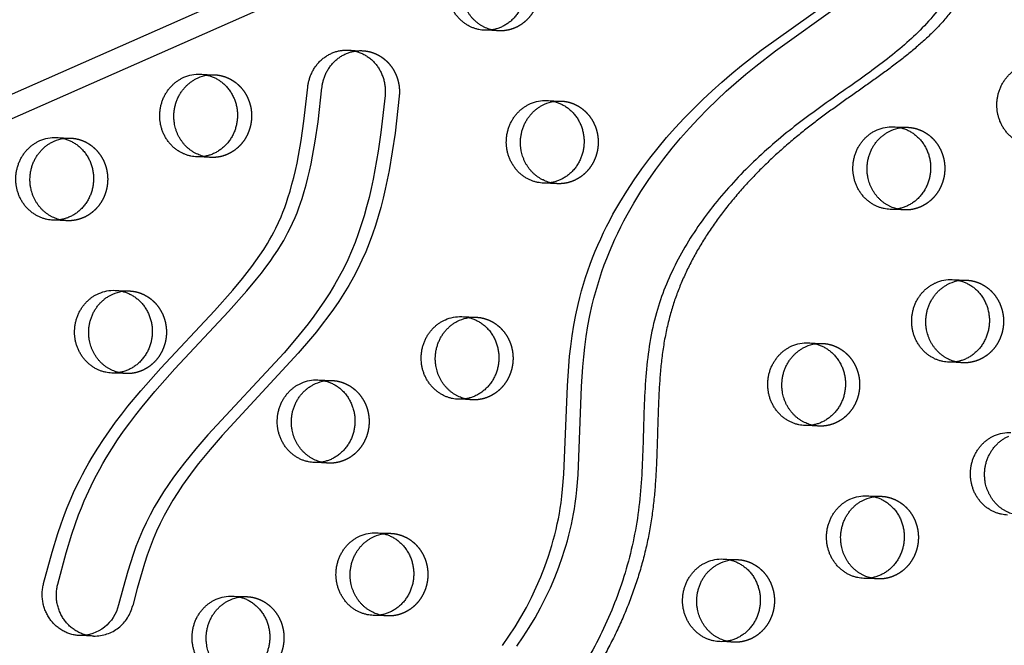
# Model space of a CAD drawing. Units: millimetres. Extents: x 43201 to 58268, y -10421 to 7597.
# Drawn here: x 52745 to 53048, y -801 to -608 of the extents above; entities that cross this region are included whole.
import ezdxf

# ---------------------------------------------------------------- set-up
doc = ezdxf.new("R2010")
doc.units = ezdxf.units.MM
doc.header["$LTSCALE"] = 500
doc.linetypes.add('Hidden', pattern=[4, 2, -2])
doc.layers.add('Make2D$Hidden$Curves', color=7, linetype='Hidden', true_color=0x000000)
doc.layers.add('Make2D$visible$Curves', color=7, linetype='Continuous', true_color=0x000000)

msp = doc.modelspace()

# ---------------------------------------------------------------- linework, layer by layer
at = {"layer": 'Make2D$Hidden$Curves', "color": 18, "lineweight": -3, "true_color": 0x000000}
for p, q in [((52892.588, -611.878), (52888.246, -611.702)), ((52800.88, -625.192), (52805.222, -625.368)), ((52907.316, -633.253), (52911.659, -633.429)), ((53013.753, -641.315), (53018.096, -641.49)), ((52756.682, -644.627), (52761.025, -644.803)), ((52804.194, -650.747), (52799.851, -650.571)), ((52910.631, -658.808), (52906.288, -658.633)), ((53017.068, -666.87), (53012.725, -666.694)), ((52759.997, -670.182), (52755.654, -670.006)), ((53031.796, -688.245), (53036.138, -688.421)), ((52774.725, -691.557), (52779.067, -691.733)), ((52881.161, -699.618), (52885.504, -699.794)), ((52987.598, -707.679), (52991.941, -707.855)), ((53035.11, -713.8), (53030.768, -713.624)), ((52778.039, -717.112), (52773.697, -716.936)), ((52836.964, -719.053), (52841.307, -719.228)), ((52884.476, -725.173), (52880.133, -724.997)), ((52990.913, -733.234), (52986.57, -733.058)), ((52840.279, -744.608), (52835.936, -744.432)), ((53005.641, -754.609), (53009.983, -754.785)), ((52855.007, -765.983), (52859.349, -766.159)), ((52961.443, -774.044), (52965.786, -774.22)), ((53008.955, -780.165), (53004.613, -779.989)), ((52810.809, -785.417), (52815.152, -785.593)), ((52858.321, -791.538), (52853.978, -791.362)), ((52964.758, -799.599), (52960.415, -799.423))]:
    msp.add_line(p, q, dxfattribs=at)
msp.add_lwpolyline([(52861.975, -631.92), (52860.684, -643.303), (52859.858, -649.046), (52858.876, -654.762), (52858.317, -657.612), (52857.706, -660.449), (52857.041, -663.273), (52856.317, -666.081), (52855.532, -668.859), (52854.68, -671.614), (52853.757, -674.343), (52852.759, -677.042), (52851.684, -679.699), (52850.526, -682.317), (52849.258, -684.941), (52847.905, -687.517), (52846.472, -690.043), (52844.967, -692.52), (52843.394, -694.951), (52841.76, -697.336), (52840.067, -699.683), (52838.326, -701.989), (52836.54, -704.257), (52834.716, -706.49), (52830.957, -710.884), (52807.585, -736.139), (52803.882, -740.41), (52800.375, -744.704), (52798.679, -746.901), (52797.028, -749.137), (52795.46, -751.365), (52793.946, -753.635), (52792.491, -755.948), (52791.103, -758.305), (52789.799, -760.684), (52788.574, -763.109), (52787.466, -765.505), (52786.436, -767.938), (52785.483, -770.395), (52784.596, -772.88), (52783.766, -775.387), (52782.984, -777.911), (52781.505, -783.097), (52780.129, -788.314, -0.3543148), (52768.105, -797.71)], format="xyb", dxfattribs=at)
at = {"layer": 'Make2D$Hidden$Curves', "color": 18, "lineweight": -3, "true_color": 0x000000, "extrusion": (0, 0, -1)}
for centre, start, end in [((-52893.044, -600.653), 272.32422, 283.47187), ((-52804.768, -636.593), 81.16224, 92.31508), ((-52911.205, -644.654), 81.16667, 92.31508), ((-53017.642, -652.716), 81.17664, 92.3151), ((-52760.571, -656.028), 81.16513, 92.31508), ((-52804.65, -639.522), 272.32422, 283.47719), ((-52911.086, -647.583), 272.32422, 283.47719), ((-53017.523, -655.645), 272.3242, 283.45933), ((-52760.452, -658.957), 272.32422, 283.4737), ((-53035.684, -699.646), 81.17671, 92.3151), ((-52778.613, -702.958), 81.1652, 92.31508), ((-52885.05, -711.019), 81.17518, 92.31509), ((-52991.487, -719.08), 81.18515, 92.31511), ((-53035.566, -702.575), 272.32422, 283.47719), ((-52778.495, -705.887), 272.32422, 283.47361), ((-52840.853, -730.454), 81.18361, 92.3151), ((-52884.931, -713.948), 272.32422, 283.47719), ((-52991.368, -722.009), 272.32419, 283.44871), ((-52840.734, -733.383), 272.32422, 283.47719), ((-53009.529, -766.011), 81.18522, 92.31511), ((-52858.895, -777.384), 81.16224, 92.31508), ((-52965.332, -785.445), 81.16688, 92.31508), ((-53009.411, -768.94), 272.32422, 283.47719), ((-52814.698, -796.818), 81.16534, 92.31508), ((-52858.777, -780.313), 272.32422, 283.47719), ((-52965.213, -788.374), 272.32422, 283.47152)]:
    msp.add_arc(centre, 11.234, start, end, dxfattribs=at)
at = {"layer": 'Make2D$Hidden$Curves', "color": 18, "lineweight": -3, "true_color": 0x000000}
msp.add_rational_spline([(53785.13, 146.75), (52542.275, 194.251), (51935.571, -964.432)], [0.932505224636, 0.822501483341, 0.999545457817], degree=2, dxfattribs=at)
for points, weights, degree, knots in [([(53041.848, -553.775), (53043.599, -566.721), (53043.313, -608.32), (52983.444, -637.76), (52936.938, -694.027), (52946.335, -774.263), (52904.594, -843.483), (52855.938, -861.58), (52836.636, -864.705), (52835.891, -864.826), (52835.138, -864.871), (52834.385, -864.841)], [1, 1, 1, 1, 1, 1, 1, 1, 1, 0.997020058907, 0.997020058907, 1], 3, [-1302.6187355, -1302.6187355, -1302.6187355, -1302.6187355, -1263.3512143, -1190.646884, -1114.802805, -1055.5402309, -959.407827, -897.1267722, -897.1267722, -897.1267722, -894.7242905, -894.7242905, -894.7242905, -894.7242905]), ([(52893.617, -586.499), (52905.54, -586.982), (52905.026, -599.672), (52904.512, -612.361), (52892.588, -611.878)], [1, 0.707106781187, 1, 0.707106781187, 1], 2, [-74.3270799, -74.3270799, -74.3270799, -54.3779665, -54.3779665, -34.4288532, -34.4288532, -34.4288532]), ([(52850.62, -617.968), (52855.775, -618.177), (52859.144, -622.317), (52862.514, -626.457), (52861.975, -631.92)], [1, 0.917883778211, 1, 0.917883778211, 1], 2, [354.5785947, 354.5785947, 354.5785947, 364.9438704, 364.9438704, 375.3091462, 375.3091462, 375.3091462]), ([(52805.222, -625.368), (52817.145, -625.851), (52816.631, -638.541), (52816.117, -651.23), (52804.194, -650.747)], [1, 0.707106781187, 1, 0.707106781187, 1], 2, [-74.3270799, -74.3270799, -74.3270799, -54.3779665, -54.3779665, -34.4288532, -34.4288532, -34.4288532]), ([(52911.659, -633.429), (52923.582, -633.912), (52923.068, -646.602), (52922.554, -659.291), (52910.631, -658.808)], [1, 0.707106781187, 1, 0.707106781187, 1], 2, [-74.3270799, -74.3270799, -74.3270799, -54.3779665, -54.3779665, -34.4288532, -34.4288532, -34.4288532]), ([(53018.096, -641.49), (53030.019, -641.973), (53029.505, -654.663), (53028.991, -667.353), (53017.068, -666.87)], [1, 0.707106781187, 1, 0.707106781187, 1], 2, [-74.3270799, -74.3270799, -74.3270799, -54.3779665, -54.3779665, -34.4288532, -34.4288532, -34.4288532]), ([(52761.025, -644.803), (52772.948, -645.286), (52772.434, -657.975), (52771.92, -670.665), (52759.997, -670.182)], [1, 0.707106781187, 1, 0.707106781187, 1], 2, [-74.3270799, -74.3270799, -74.3270799, -54.3779665, -54.3779665, -34.4288532, -34.4288532, -34.4288532]), ([(53036.138, -688.421), (53048.062, -688.904), (53047.548, -701.593), (53047.034, -714.283), (53035.11, -713.8)], [1, 0.707106781186, 1, 0.707106781186, 1], 2, [-74.3270799, -74.3270799, -74.3270799, -54.3779665, -54.3779665, -34.4288532, -34.4288532, -34.4288532]), ([(52779.067, -691.733), (52790.991, -692.216), (52790.476, -704.905), (52789.962, -717.595), (52778.039, -717.112)], [1, 0.707106781187, 1, 0.707106781187, 1], 2, [-74.3270799, -74.3270799, -74.3270799, -54.3779665, -54.3779665, -34.4288532, -34.4288532, -34.4288532]), ([(52885.504, -699.794), (52897.427, -700.277), (52896.913, -712.967), (52896.399, -725.656), (52884.476, -725.173)], [1, 0.707106781187, 1, 0.707106781187, 1], 2, [-74.3270799, -74.3270799, -74.3270799, -54.3779665, -54.3779665, -34.4288532, -34.4288532, -34.4288532]), ([(52991.941, -707.855), (53003.864, -708.338), (53003.35, -721.028), (53002.836, -733.717), (52990.913, -733.234)], [1, 0.707106781187, 1, 0.707106781187, 1], 2, [-74.3270799, -74.3270799, -74.3270799, -54.3779665, -54.3779665, -34.4288532, -34.4288532, -34.4288532]), ([(52841.307, -719.228), (52853.23, -719.711), (52852.716, -732.401), (52852.202, -745.091), (52840.279, -744.608)], [1, 0.707106781187, 1, 0.707106781187, 1], 2, [-74.3270799, -74.3270799, -74.3270799, -54.3779665, -54.3779665, -34.4288532, -34.4288532, -34.4288532]), ([(53009.983, -754.785), (53021.907, -755.268), (53021.393, -767.958), (53020.879, -780.648), (53008.955, -780.165)], [1, 0.707106781187, 1, 0.707106781187, 1], 2, [-74.3270799, -74.3270799, -74.3270799, -54.3779665, -54.3779665, -34.4288532, -34.4288532, -34.4288532]), ([(52859.349, -766.159), (52871.272, -766.642), (52870.758, -779.331), (52870.244, -792.021), (52858.321, -791.538)], [1, 0.707106781187, 1, 0.707106781187, 1], 2, [-74.3270799, -74.3270799, -74.3270799, -54.3779665, -54.3779665, -34.4288532, -34.4288532, -34.4288532]), ([(52965.786, -774.22), (52977.709, -774.703), (52977.195, -787.392), (52976.681, -800.082), (52964.758, -799.599)], [1, 0.707106781187, 1, 0.707106781187, 1], 2, [-74.3270799, -74.3270799, -74.3270799, -54.3779665, -54.3779665, -34.4288532, -34.4288532, -34.4288532]), ([(52815.152, -785.593), (52827.075, -786.076), (52826.561, -798.766), (52826.047, -811.455), (52814.124, -810.972)], [1, 0.707106781187, 1, 0.707106781187, 1], 2, [-74.3270799, -74.3270799, -74.3270799, -54.3779665, -54.3779665, -34.4288532, -34.4288532, -34.4288532])]:
    msp.add_rational_spline(points, weights, degree=degree, knots=knots, dxfattribs=at)
at = {"layer": 'Make2D$visible$Curves', "color": 18, "lineweight": -3, "true_color": 0x000000}
for p, q in [((54356.893, 81.401), (52090.704, -919.386)), ((54364.135, 77.009), (52106.445, -920.024)), ((52846.277, -617.792), (52850.62, -617.968)), ((52768.105, -797.71), (52763.762, -797.534))]:
    msp.add_line(p, q, dxfattribs=at)
for points in [[(52893.712, -800.608), (52895.679, -797.779), (52897.554, -794.881), (52899.334, -791.915), (52901.017, -788.887), (52902.587, -785.827), (52904.056, -782.711), (52905.42, -779.542), (52906.678, -776.325), (52907.804, -773.122), (52908.326, -771.505), (52908.82, -769.878), (52909.285, -768.241), (52909.721, -766.596), (52910.128, -764.943), (52910.504, -763.281), (52910.839, -761.667), (52911.145, -760.047), (52911.421, -758.421), (52911.667, -756.789), (52911.937, -754.7), (52912.163, -752.605), (52912.538, -748.022), (52913.601, -720.896), (52914.02, -714.829), (52914.303, -711.803), (52914.642, -708.782), (52915.081, -705.525), (52915.602, -702.282), (52916.211, -699.056), (52916.914, -695.852), (52917.428, -693.769), (52917.985, -691.699), (52918.583, -689.641), (52919.223, -687.598), (52919.902, -685.568), (52920.621, -683.553), (52921.378, -681.555), (52922.174, -679.573), (52922.994, -677.636), (52923.85, -675.716), (52924.74, -673.813), (52925.663, -671.929), (52926.619, -670.063), (52927.607, -668.215), (52929.673, -664.576), (52931.831, -661.055), (52934.096, -657.609), (52936.461, -654.241), (52938.921, -650.95), (52941.448, -647.763), (52944.057, -644.651), (52946.742, -641.614), (52949.5, -638.65), (52952.3, -635.784), (52955.163, -632.989), (52958.084, -630.262), (52961.06, -627.604), (52964.074, -625.026), (52967.136, -622.512), (52973.155, -617.849), (52992.945, -603.681)], [(52898.054, -800.784), (52900.021, -797.955), (52901.896, -795.056), (52903.676, -792.091), (52905.359, -789.063), (52906.929, -786.003), (52908.398, -782.887), (52909.763, -779.718), (52911.02, -776.501), (52912.147, -773.298), (52912.669, -771.68), (52913.162, -770.054), (52913.628, -768.417), (52914.064, -766.772), (52914.47, -765.119), (52914.847, -763.457), (52915.182, -761.843), (52915.487, -760.223), (52915.763, -758.597), (52916.009, -756.965), (52916.279, -754.876), (52916.506, -752.78), (52916.881, -748.198), (52917.943, -721.072), (52918.363, -715.005), (52918.645, -711.979), (52918.984, -708.958), (52919.424, -705.701), (52919.944, -702.458), (52920.553, -699.232), (52921.257, -696.028), (52921.771, -693.945), (52922.327, -691.875), (52922.926, -689.817), (52923.565, -687.773), (52924.245, -685.744), (52924.963, -683.729), (52925.721, -681.731), (52926.516, -679.749), (52927.337, -677.812), (52928.193, -675.892), (52929.083, -673.989), (52930.006, -672.105), (52930.962, -670.238), (52931.949, -668.391), (52934.016, -664.752), (52936.173, -661.23), (52938.438, -657.785), (52940.804, -654.417), (52943.264, -651.126), (52945.79, -647.938), (52948.399, -644.827), (52951.085, -641.79), (52953.842, -638.826), (52956.642, -635.96), (52959.505, -633.165), (52962.427, -630.438), (52965.403, -627.78), (52968.416, -625.201), (52971.478, -622.688), (52977.497, -618.025), (52997.288, -603.857)], [(52763.762, -797.534), (52763.438, -797.516), (52763.113, -797.489), (52762.787, -797.452), (52762.46, -797.405), (52762.133, -797.348), (52761.806, -797.281), (52761.48, -797.205), (52761.155, -797.118), (52760.832, -797.021), (52760.51, -796.914), (52760.19, -796.798), (52759.873, -796.671), (52759.559, -796.535), (52759.249, -796.389), (52758.943, -796.233), (52758.64, -796.068), (52758.342, -795.894), (52758.05, -795.711), (52757.762, -795.52), (52757.48, -795.32), (52757.204, -795.111), (52756.935, -794.895), (52756.671, -794.672), (52756.415, -794.441), (52756.166, -794.204), (52755.924, -793.959), (52755.689, -793.709), (52755.462, -793.453), (52755.243, -793.192), (52755.032, -792.926), (52754.829, -792.655), (52754.634, -792.379), (52754.446, -792.099), (52754.265, -791.811), (52754.09, -791.516), (52753.922, -791.215), (52753.761, -790.907), (52753.608, -790.594), (52753.462, -790.274), (52753.325, -789.949), (52753.195, -789.619), (52753.074, -789.285), (52752.962, -788.946), (52752.859, -788.603), (52752.765, -788.256), (52752.68, -787.906), (52752.604, -787.553), (52752.538, -787.198), (52752.481, -786.842), (52752.434, -786.483), (52752.397, -786.124), (52752.369, -785.764), (52752.351, -785.404), (52752.343, -785.044), (52752.344, -784.685), (52752.354, -784.327), (52752.375, -783.97), (52752.404, -783.616), (52752.442, -783.263), (52752.49, -782.914), (52752.546, -782.568), (52752.611, -782.225), (52752.684, -781.886), (52752.766, -781.551), (52755.375, -771.922), (52757.119, -766.244), (52758.121, -763.282), (52759.189, -760.346), (52760.031, -758.181), (52760.916, -756.036), (52762.291, -752.943), (52763.761, -749.9), (52764.691, -748.096), (52765.654, -746.312), (52766.649, -744.548), (52767.673, -742.803), (52769.38, -740.039), (52771.156, -737.324), (52772.995, -734.657), (52774.893, -732.036), (52776.755, -729.574), (52778.662, -727.15), (52782.588, -722.406), (52788.764, -715.43), (52805.242, -697.83), (52810.86, -691.52), (52813.841, -687.941), (52815.289, -686.114), (52816.704, -684.256), (52817.959, -682.537), (52819.177, -680.787), (52820.354, -679.007), (52821.485, -677.192), (52822.171, -676.031), (52822.835, -674.855), (52823.475, -673.665), (52824.089, -672.459), (52824.91, -670.731), (52825.677, -668.975), (52826.258, -667.54), (52826.806, -666.09), (52827.324, -664.628), (52827.813, -663.154), (52828.451, -661.079), (52829.04, -658.988), (52829.584, -656.884), (52830.087, -654.767), (52830.584, -652.486), (52831.04, -650.196), (52831.848, -645.593), (52832.714, -639.645), (52833.894, -629.219), (52833.923, -628.948), (52833.959, -628.675), (52834, -628.401), (52834.047, -628.125), (52834.101, -627.849), (52834.16, -627.572), (52834.226, -627.294), (52834.298, -627.016), (52834.377, -626.738), (52834.462, -626.46), (52834.554, -626.183), (52834.652, -625.906), (52834.757, -625.63), (52834.869, -625.355), (52834.987, -625.082), (52835.112, -624.81), (52835.244, -624.54), (52835.382, -624.273), (52835.527, -624.008), (52835.678, -623.745), (52835.836, -623.486), (52836, -623.23), (52836.171, -622.978), (52836.348, -622.729), (52836.531, -622.484), (52836.72, -622.244), (52836.914, -622.008), (52837.115, -621.777), (52837.321, -621.551), (52837.532, -621.331), (52837.748, -621.116), (52837.97, -620.906), (52838.196, -620.702), (52838.427, -620.505), (52838.662, -620.314), (52838.901, -620.129), (52839.145, -619.95), (52839.391, -619.779), (52839.642, -619.614), (52839.895, -619.456), (52840.151, -619.305), (52840.41, -619.161), (52840.672, -619.024), (52840.935, -618.894), (52841.201, -618.772), (52841.468, -618.657), (52841.736, -618.549), (52842.005, -618.449), (52842.276, -618.356), (52842.547, -618.27), (52842.818, -618.192), (52843.09, -618.12), (52843.361, -618.056), (52843.632, -617.999), (52843.902, -617.948), (52844.172, -617.905), (52844.441, -617.868), (52844.708, -617.838), (52844.974, -617.815), (52845.239, -617.798), (52845.501, -617.787), (52845.762, -617.783), (52846.021, -617.785), (52846.277, -617.792)], [(52768.105, -797.71), (52767.781, -797.692), (52767.455, -797.665), (52767.129, -797.628), (52766.802, -797.581), (52766.475, -797.524), (52766.149, -797.457), (52765.823, -797.381), (52765.498, -797.294), (52765.174, -797.197), (52764.852, -797.09), (52764.533, -796.973), (52764.216, -796.847), (52763.902, -796.71), (52763.592, -796.564), (52763.285, -796.409), (52762.983, -796.244), (52762.685, -796.07), (52762.392, -795.887), (52762.105, -795.695), (52761.823, -795.495), (52761.547, -795.287), (52761.277, -795.071), (52761.014, -794.848), (52760.758, -794.617), (52760.508, -794.379), (52760.266, -794.135), (52760.032, -793.885), (52759.805, -793.629), (52759.586, -793.368), (52759.375, -793.101), (52759.171, -792.83), (52758.977, -792.555), (52758.789, -792.274), (52758.608, -791.987), (52758.433, -791.692), (52758.265, -791.391), (52758.104, -791.083), (52757.95, -790.769), (52757.805, -790.45), (52757.667, -790.125), (52757.538, -789.795), (52757.417, -789.461), (52757.305, -789.122), (52757.201, -788.778), (52757.107, -788.432), (52757.022, -788.082), (52756.946, -787.729), (52756.88, -787.374), (52756.824, -787.017), (52756.777, -786.659), (52756.739, -786.3), (52756.711, -785.94), (52756.693, -785.58), (52756.685, -785.22), (52756.686, -784.86), (52756.697, -784.502), (52756.717, -784.146), (52756.746, -783.791), (52756.785, -783.439), (52756.832, -783.09), (52756.889, -782.744), (52756.954, -782.401), (52757.027, -782.062), (52757.108, -781.727), (52759.717, -772.098), (52761.462, -766.42), (52762.463, -763.457), (52763.531, -760.522), (52764.373, -758.357), (52765.259, -756.212), (52766.633, -753.119), (52768.104, -750.076), (52769.034, -748.272), (52769.997, -746.488), (52770.991, -744.724), (52772.016, -742.979), (52773.723, -740.215), (52775.499, -737.5), (52777.338, -734.833), (52779.235, -732.212), (52781.098, -729.75), (52783.004, -727.326), (52786.931, -722.582), (52793.106, -715.606), (52809.584, -698.006), (52815.203, -691.696), (52818.183, -688.117), (52819.631, -686.29), (52821.046, -684.432), (52822.301, -682.712), (52823.52, -680.963), (52824.697, -679.183), (52825.827, -677.368), (52826.513, -676.207), (52827.177, -675.031), (52827.817, -673.841), (52828.431, -672.635), (52829.252, -670.907), (52830.019, -669.151), (52830.6, -667.715), (52831.149, -666.266), (52831.666, -664.804), (52832.155, -663.33), (52832.794, -661.255), (52833.383, -659.164), (52833.927, -657.06), (52834.429, -654.943), (52834.926, -652.662), (52835.383, -650.372), (52836.19, -645.769), (52837.057, -639.821), (52838.236, -629.395), (52838.266, -629.124), (52838.301, -628.851), (52838.343, -628.577), (52838.39, -628.301), (52838.443, -628.025), (52838.503, -627.748), (52838.568, -627.47), (52838.641, -627.192), (52838.719, -626.914), (52838.805, -626.636), (52838.896, -626.359), (52838.995, -626.082), (52839.1, -625.806), (52839.211, -625.531), (52839.33, -625.258), (52839.455, -624.986), (52839.586, -624.716), (52839.724, -624.449), (52839.869, -624.184), (52840.021, -623.921), (52840.179, -623.662), (52840.343, -623.406), (52840.513, -623.154), (52840.69, -622.905), (52840.873, -622.66), (52841.062, -622.42), (52841.257, -622.184), (52841.457, -621.953), (52841.663, -621.727), (52841.874, -621.507), (52842.091, -621.292), (52842.312, -621.082), (52842.539, -620.878), (52842.769, -620.681), (52843.005, -620.49), (52843.244, -620.305), (52843.487, -620.126), (52843.734, -619.954), (52843.984, -619.79), (52844.238, -619.632), (52844.494, -619.481), (52844.753, -619.337), (52845.014, -619.2), (52845.278, -619.07), (52845.543, -618.948), (52845.81, -618.833), (52846.078, -618.725), (52846.348, -618.625), (52846.618, -618.532), (52846.889, -618.446), (52847.161, -618.367), (52847.432, -618.296), (52847.703, -618.232), (52847.974, -618.174), (52848.245, -618.124), (52848.515, -618.081), (52848.783, -618.044), (52849.051, -618.014), (52849.317, -617.991), (52849.581, -617.974), (52849.844, -617.963), (52850.105, -617.959), (52850.363, -617.961), (52850.62, -617.968)]]:
    msp.add_lwpolyline(points, dxfattribs=at)
msp.add_lwpolyline([(52857.633, -631.744), (52856.341, -643.127), (52855.515, -648.87), (52854.534, -654.586), (52853.974, -657.436), (52853.364, -660.274), (52852.699, -663.098), (52851.974, -665.905), (52851.19, -668.683), (52850.338, -671.438), (52849.415, -674.167), (52848.416, -676.866), (52847.342, -679.523), (52846.184, -682.141), (52844.916, -684.765), (52843.562, -687.341), (52842.13, -689.867), (52840.624, -692.344), (52839.051, -694.775), (52837.417, -697.16), (52835.725, -699.507), (52833.983, -701.813), (52832.198, -704.081), (52830.374, -706.314), (52826.615, -710.708), (52803.243, -735.963), (52799.539, -740.234), (52796.033, -744.528), (52794.337, -746.725), (52792.685, -748.961), (52791.117, -751.189), (52789.603, -753.459), (52788.149, -755.772), (52786.76, -758.13), (52785.457, -760.508), (52784.231, -762.934), (52783.123, -765.329), (52782.093, -767.762), (52781.141, -770.219), (52780.254, -772.704), (52779.424, -775.211), (52778.642, -777.736), (52777.162, -782.921), (52775.787, -788.138, -0.3543148), (52763.762, -797.534)], format="xyb", dxfattribs=at)
at = {"layer": 'Make2D$visible$Curves', "color": 18, "lineweight": -3, "true_color": 0x000000, "extrusion": (0, 0, -1)}
for centre, radius, start, end in [((-52800.432, -636.514), 11.33, 66.1707, 92.26135), ((-52804.802, -636.778), 11.422, 66.22647, 81.1381), ((-52906.869, -644.575), 11.33, 66.1707, 92.26135), ((-52911.239, -644.839), 11.422, 66.22645, 81.1425), ((-53013.306, -652.636), 11.33, 66.1707, 92.26135), ((-53017.675, -652.9), 11.422, 66.2264, 81.15242), ((-52756.235, -655.948), 11.33, 66.1707, 92.26135), ((-52760.604, -656.212), 11.422, 66.22646, 81.14097), ((-53031.349, -699.566), 11.33, 66.1707, 92.26135), ((-53035.718, -699.83), 11.422, 66.2264, 81.15249), ((-52774.278, -702.878), 11.33, 66.1707, 92.26135), ((-52778.647, -703.142), 11.422, 66.22646, 81.14104), ((-52880.714, -710.939), 11.33, 66.1707, 92.26135), ((-52885.084, -711.203), 11.422, 66.22641, 81.15096), ((-52987.151, -719.001), 11.33, 66.1707, 92.26135), ((-52991.52, -719.264), 11.421, 66.22637, 81.16088), ((-52836.517, -730.374), 11.33, 66.1707, 92.26135), ((-52840.886, -730.638), 11.421, 66.22637, 81.15935), ((-53049.391, -746.496), 11.33, 66.1707, 92.26135), ((-53005.194, -765.931), 11.33, 66.1707, 92.26135), ((-53009.563, -766.195), 11.421, 66.22637, 81.16095), ((-52854.559, -777.304), 11.33, 66.1707, 92.26135), ((-52858.929, -777.568), 11.422, 66.22647, 81.1381), ((-52960.996, -785.365), 11.33, 66.1707, 92.26135), ((-52965.366, -785.629), 11.422, 66.22645, 81.14271), ((-52810.362, -796.739), 11.33, 66.1707, 92.26135), ((-52814.731, -797.003), 11.422, 66.22645, 81.14118)]:
    msp.add_arc(centre, radius, start, end, dxfattribs=at)
at = {"layer": 'Make2D$visible$Curves', "color": 18, "lineweight": -3, "true_color": 0x000000}
msp.add_rational_spline([(53785.13, 146.755), (52539.394, 197.218), (51931.228, -964.256)], [0.93294224417, 0.822150712608, 0.999545457817], degree=2, dxfattribs=at)
for points, weights, degree, knots in [([(52397.055, -1043.433), (53616.109, -1092.814), (54248.417, 20.962), (54250.096, 23.919), (54251.238, 27.152)], [0.937593237888, 0.830098223218, 0.992549430049, 0.971354595016, 0.958768965864], 2, [3394.3216882, 3394.3216882, 3394.3216882, 5715.198173, 5715.198173, 5722.1940734, 5722.1940734, 5722.1940734]), ([(52401.397, -1043.609), (53620.452, -1092.99), (54252.76, 20.786), (54255.071, 24.857), (54256.351, 29.41)], [0.937593237888, 0.830098223218, 0.992549430049, 0.963606411645, 0.950717666614], 2, [3394.3216882, 3394.3216882, 3394.3216882, 5715.198173, 5715.198173, 5724.7515607, 5724.7515607, 5724.7515607]), ([(53037.506, -553.6), (53039.256, -566.545), (53038.971, -608.144), (52979.101, -637.585), (52932.595, -693.852), (52941.993, -774.087), (52900.252, -843.307), (52851.595, -861.404), (52832.294, -864.529), (52831.548, -864.65), (52830.796, -864.696), (52830.043, -864.665)], [1, 1, 1, 1, 1, 1, 1, 1, 1, 0.997020058907, 0.997020058907, 1], 3, [-1302.6187355, -1302.6187355, -1302.6187355, -1302.6187355, -1263.3512143, -1190.646884, -1114.802805, -1055.5402309, -959.407827, -897.1267722, -897.1267722, -897.1267722, -894.7242905, -894.7242905, -894.7242905, -894.7242905]), ([(52889.274, -586.323), (52901.198, -586.806), (52900.683, -599.496), (52900.169, -612.185), (52888.246, -611.702)], [1, 0.707106781187, 1, 0.707106781187, 1], 2, [-74.3270799, -74.3270799, -74.3270799, -54.3779665, -54.3779665, -34.4288532, -34.4288532, -34.4288532]), ([(52888.246, -611.702), (52878.649, -611.314), (52877.002, -601.252), (52875.356, -591.191), (52884.249, -587.28)], [1, 0.778995986388, 1, 0.778995986388, 1], 2, [-34.4288532, -34.4288532, -34.4288532, -17.2144266, -17.2144266, 0, 0, 0]), ([(52890.427, -611.578), (52882.703, -609.729), (52881.345, -601.428), (52879.698, -591.367), (52888.592, -587.456)], [0.946218669321, 0.810328879649, 1, 0.778995986388, 1], 2, [-31.988274, -31.988274, -31.988274, -17.2144266, -17.2144266, 0, 0, 0]), ([(52846.277, -617.792), (52851.432, -618.001), (52854.802, -622.141), (52858.171, -626.281), (52857.633, -631.744)], [1, 0.917883778211, 1, 0.917883778211, 1], 2, [354.5785947, 354.5785947, 354.5785947, 364.9438704, 364.9438704, 375.3091462, 375.3091462, 375.3091462]), ([(53056.923, -647.259), (53047.325, -646.87), (53045.679, -636.809), (53044.032, -626.748), (53052.926, -622.837)], [1, 0.778995986388, 1, 0.778995986388, 1], 2, [-34.4288532, -34.4288532, -34.4288532, -17.2144266, -17.2144266, 0, 0, 0]), ([(52800.88, -625.192), (52812.803, -625.675), (52812.289, -638.365), (52811.775, -651.054), (52799.851, -650.571)], [1, 0.707106781186, 1, 0.707106781186, 1], 2, [-74.3270799, -74.3270799, -74.3270799, -54.3779665, -54.3779665, -34.4288532, -34.4288532, -34.4288532]), ([(52799.851, -650.571), (52790.254, -650.183), (52788.608, -640.121), (52786.961, -630.06), (52795.855, -626.149)], [1, 0.778995986388, 1, 0.778995986388, 1], 2, [-34.4288532, -34.4288532, -34.4288532, -17.2144266, -17.2144266, 0, 0, 0]), ([(52802.031, -650.447), (52794.308, -648.597), (52792.95, -640.297), (52791.304, -630.236), (52800.197, -626.325)], [0.9461977713, 0.810343465426, 1, 0.778995986388, 1], 2, [-31.9871379, -31.9871379, -31.9871379, -17.2144266, -17.2144266, 0, 0, 0]), ([(52906.288, -658.633), (52896.691, -658.244), (52895.044, -648.182), (52893.398, -638.121), (52902.292, -634.21)], [1, 0.778995986388, 1, 0.778995986388, 1], 2, [-34.4288532, -34.4288532, -34.4288532, -17.2144266, -17.2144266, 0, 0, 0]), ([(52908.468, -658.508), (52900.745, -656.659), (52899.387, -648.358), (52897.74, -638.297), (52906.634, -634.386)], [0.9461977713, 0.810343465426, 1, 0.778995986388, 1], 2, [-31.9871379, -31.9871379, -31.9871379, -17.2144266, -17.2144266, 0, 0, 0]), ([(52907.316, -633.253), (52919.24, -633.736), (52918.726, -646.426), (52918.212, -659.116), (52906.288, -658.633)], [1, 0.707106781187, 1, 0.707106781187, 1], 2, [-74.3270799, -74.3270799, -74.3270799, -54.3779665, -54.3779665, -34.4288532, -34.4288532, -34.4288532]), ([(53012.725, -666.694), (53003.128, -666.305), (53001.481, -656.244), (52999.835, -646.182), (53008.729, -642.272)], [1, 0.778995986388, 1, 0.778995986388, 1], 2, [-34.4288532, -34.4288532, -34.4288532, -17.2144266, -17.2144266, 0, 0, 0]), ([(53014.909, -666.57), (53007.183, -664.722), (53005.824, -656.42), (53004.177, -646.358), (53013.071, -642.447)], [0.946267933547, 0.810294506305, 1, 0.778995986388, 1], 2, [-31.9909514, -31.9909514, -31.9909514, -17.2144266, -17.2144266, 0, 0, 0]), ([(53013.753, -641.315), (53025.677, -641.798), (53025.163, -654.487), (53024.649, -667.177), (53012.725, -666.694)], [1, 0.707106781187, 1, 0.707106781187, 1], 2, [-74.3270799, -74.3270799, -74.3270799, -54.3779665, -54.3779665, -34.4288532, -34.4288532, -34.4288532]), ([(52755.654, -670.006), (52746.057, -669.617), (52744.41, -659.556), (52742.764, -649.495), (52751.658, -645.584)], [1, 0.778995986388, 1, 0.778995986388, 1], 2, [-34.4288532, -34.4288532, -34.4288532, -17.2144266, -17.2144266, 0, 0, 0]), ([(52757.835, -669.882), (52750.111, -668.032), (52748.753, -659.732), (52747.106, -649.67), (52756, -645.76)], [0.946211473748, 0.810333901497, 1, 0.778995986388, 1], 2, [-31.9878828, -31.9878828, -31.9878828, -17.2144266, -17.2144266, 0, 0, 0]), ([(52756.682, -644.627), (52768.606, -645.11), (52768.092, -657.799), (52767.578, -670.489), (52755.654, -670.006)], [1, 0.707106781187, 1, 0.707106781187, 1], 2, [-74.3270799, -74.3270799, -74.3270799, -54.3779665, -54.3779665, -34.4288532, -34.4288532, -34.4288532]), ([(53030.768, -713.624), (53021.17, -713.235), (53019.524, -703.174), (53017.877, -693.113), (53026.771, -689.202)], [1, 0.778995986388, 1, 0.778995986388, 1], 2, [-34.4288532, -34.4288532, -34.4288532, -17.2144266, -17.2144266, 0, 0, 0]), ([(53032.947, -713.5), (53025.224, -711.65), (53023.866, -703.35), (53022.22, -693.288), (53031.114, -689.378)], [0.9461977713, 0.810343465426, 1, 0.778995986388, 1], 2, [-31.9871379, -31.9871379, -31.9871379, -17.2144266, -17.2144266, 0, 0, 0]), ([(53031.796, -688.245), (53043.719, -688.728), (53043.205, -701.417), (53042.691, -714.107), (53030.768, -713.624)], [1, 0.707106781186, 1, 0.707106781186, 1], 2, [-74.3270799, -74.3270799, -74.3270799, -54.3779665, -54.3779665, -34.4288532, -34.4288532, -34.4288532]), ([(52774.725, -691.557), (52786.648, -692.04), (52786.134, -704.729), (52785.62, -717.419), (52773.697, -716.936)], [1, 0.707106781187, 1, 0.707106781187, 1], 2, [-74.3270799, -74.3270799, -74.3270799, -54.3779665, -54.3779665, -34.4288532, -34.4288532, -34.4288532]), ([(52773.697, -716.936), (52764.099, -716.547), (52762.453, -706.486), (52760.806, -696.425), (52769.7, -692.514)], [1, 0.778995986388, 1, 0.778995986388, 1], 2, [-34.4288532, -34.4288532, -34.4288532, -17.2144266, -17.2144266, 0, 0, 0]), ([(52775.877, -716.812), (52768.153, -714.963), (52766.795, -706.662), (52765.149, -696.601), (52774.042, -692.69)], [0.946211822622, 0.810333658008, 1, 0.778995986388, 1], 2, [-31.9879018, -31.9879018, -31.9879018, -17.2144266, -17.2144266, 0, 0, 0]), ([(52880.133, -724.997), (52870.536, -724.608), (52868.89, -714.547), (52867.243, -704.486), (52876.137, -700.575)], [1, 0.778995986388, 1, 0.778995986388, 1], 2, [-34.4288532, -34.4288532, -34.4288532, -17.2144266, -17.2144266, 0, 0, 0]), ([(52882.313, -724.873), (52874.59, -723.023), (52873.232, -714.723), (52871.586, -704.662), (52880.479, -700.751)], [0.9461977713, 0.810343465426, 1, 0.778995986388, 1], 2, [-31.9871379, -31.9871379, -31.9871379, -17.2144266, -17.2144266, 0, 0, 0]), ([(52881.161, -699.618), (52893.085, -700.101), (52892.571, -712.791), (52892.057, -725.48), (52880.133, -724.997)], [1, 0.707106781186, 1, 0.707106781186, 1], 2, [-74.3270799, -74.3270799, -74.3270799, -54.3779665, -54.3779665, -34.4288532, -34.4288532, -34.4288532]), ([(52986.57, -733.058), (52976.973, -732.67), (52975.326, -722.608), (52973.68, -712.547), (52982.574, -708.636)], [1, 0.778995986388, 1, 0.778995986388, 1], 2, [-34.4288532, -34.4288532, -34.4288532, -17.2144266, -17.2144266, 0, 0, 0]), ([(52988.756, -732.936), (52981.028, -731.089), (52979.669, -722.784), (52978.022, -712.723), (52986.916, -708.812)], [0.946309659331, 0.810265404455, 1, 0.778995986388, 1], 2, [-31.9932182, -31.9932182, -31.9932182, -17.2144266, -17.2144266, 0, 0, 0]), ([(52987.598, -707.679), (52999.522, -708.162), (52999.008, -720.852), (52998.494, -733.541), (52986.57, -733.058)], [1, 0.707106781187, 1, 0.707106781187, 1], 2, [-74.3270799, -74.3270799, -74.3270799, -54.3779665, -54.3779665, -34.4288532, -34.4288532, -34.4288532]), ([(52836.964, -719.053), (52848.888, -719.536), (52848.374, -732.225), (52847.86, -744.915), (52835.936, -744.432)], [1, 0.707106781187, 1, 0.707106781187, 1], 2, [-74.3270799, -74.3270799, -74.3270799, -54.3779665, -54.3779665, -34.4288532, -34.4288532, -34.4288532]), ([(52835.936, -744.432), (52826.339, -744.043), (52824.692, -733.982), (52823.046, -723.92), (52831.94, -720.01)], [1, 0.778995986388, 1, 0.778995986388, 1], 2, [-34.4288532, -34.4288532, -34.4288532, -17.2144266, -17.2144266, 0, 0, 0]), ([(52838.116, -744.308), (52830.393, -742.458), (52829.035, -734.158), (52827.388, -724.096), (52836.282, -720.186)], [0.9461977713, 0.810343465426, 1, 0.778995986388, 1], 2, [-31.9871379, -31.9871379, -31.9871379, -17.2144266, -17.2144266, 0, 0, 0]), ([(53048.81, -760.554), (53039.213, -760.165), (53037.566, -750.104), (53035.92, -740.043), (53044.813, -736.132)], [1, 0.778995986388, 1, 0.778995986388, 1], 2, [-34.4288532, -34.4288532, -34.4288532, -17.2144266, -17.2144266, 0, 0, 0]), ([(53050.993, -760.431), (53043.267, -758.583), (53041.909, -750.28), (53040.262, -740.219), (53049.156, -736.308)], [0.946268631437, 0.810294019471, 1, 0.778995986388, 1], 2, [-31.9909893, -31.9909893, -31.9909893, -17.2144266, -17.2144266, 0, 0, 0]), ([(53004.613, -779.989), (52995.015, -779.6), (52993.369, -769.539), (52991.722, -759.477), (53000.616, -755.567)], [1, 0.778995986388, 1, 0.778995986388, 1], 2, [-34.4288532, -34.4288532, -34.4288532, -17.2144266, -17.2144266, 0, 0, 0]), ([(53006.792, -779.864), (52999.07, -778.015), (52997.711, -769.714), (52996.065, -759.653), (53004.959, -755.742)], [0.9461977713, 0.810343465426, 1, 0.778995986388, 1], 2, [-31.9871379, -31.9871379, -31.9871379, -17.2144266, -17.2144266, 0, 0, 0]), ([(53005.641, -754.609), (53017.564, -755.092), (53017.05, -767.782), (53016.536, -780.472), (53004.613, -779.989)], [1, 0.707106781187, 1, 0.707106781187, 1], 2, [-74.3270799, -74.3270799, -74.3270799, -54.3779665, -54.3779665, -34.4288532, -34.4288532, -34.4288532]), ([(52853.978, -791.362), (52844.381, -790.973), (52842.735, -780.912), (52841.088, -770.851), (52849.982, -766.94)], [1, 0.778995986388, 1, 0.778995986388, 1], 2, [-34.4288532, -34.4288532, -34.4288532, -17.2144266, -17.2144266, 0, 0, 0]), ([(52856.158, -791.238), (52848.435, -789.388), (52847.077, -781.088), (52845.431, -771.027), (52854.324, -767.116)], [0.9461977713, 0.810343465426, 1, 0.778995986388, 1], 2, [-31.9871379, -31.9871379, -31.9871379, -17.2144266, -17.2144266, 0, 0, 0]), ([(52855.007, -765.983), (52866.93, -766.466), (52866.416, -779.155), (52865.902, -791.845), (52853.978, -791.362)], [1, 0.707106781187, 1, 0.707106781187, 1], 2, [-74.3270799, -74.3270799, -74.3270799, -54.3779665, -54.3779665, -34.4288532, -34.4288532, -34.4288532]), ([(52961.443, -774.044), (52973.367, -774.527), (52972.853, -787.217), (52972.339, -799.906), (52960.415, -799.423)], [1, 0.707106781187, 1, 0.707106781187, 1], 2, [-74.3270799, -74.3270799, -74.3270799, -54.3779665, -54.3779665, -34.4288532, -34.4288532, -34.4288532]), ([(52960.415, -799.423), (52950.818, -799.034), (52949.171, -788.973), (52947.525, -778.912), (52956.419, -775.001)], [1, 0.778995986388, 1, 0.778995986388, 1], 2, [-34.4288532, -34.4288532, -34.4288532, -17.2144266, -17.2144266, 0, 0, 0]), ([(52962.596, -799.299), (52954.872, -797.45), (52953.514, -789.149), (52951.867, -779.088), (52960.761, -775.177)], [0.946220064857, 0.810327905731, 1, 0.778995986388, 1], 2, [-31.9883499, -31.9883499, -31.9883499, -17.2144266, -17.2144266, 0, 0, 0]), ([(52810.809, -785.417), (52822.733, -785.9), (52822.219, -798.59), (52821.705, -811.279), (52809.781, -810.796)], [1, 0.707106781187, 1, 0.707106781187, 1], 2, [-74.3270799, -74.3270799, -74.3270799, -54.3779665, -54.3779665, -34.4288532, -34.4288532, -34.4288532]), ([(52809.781, -810.796), (52800.184, -810.408), (52798.537, -800.346), (52796.891, -790.285), (52805.785, -786.374)], [1, 0.778995986388, 1, 0.778995986388, 1], 2, [-34.4288532, -34.4288532, -34.4288532, -17.2144266, -17.2144266, 0, 0, 0]), ([(52811.962, -810.672), (52804.238, -808.823), (52802.88, -800.522), (52801.233, -790.461), (52810.127, -786.55)], [0.946212520372, 0.81033317103, 1, 0.778995986388, 1], 2, [-31.9879397, -31.9879397, -31.9879397, -17.2144266, -17.2144266, 0, 0, 0])]:
    msp.add_rational_spline(points, weights, degree=degree, knots=knots, dxfattribs=at)

doc.saveas('drawing.dxf')
